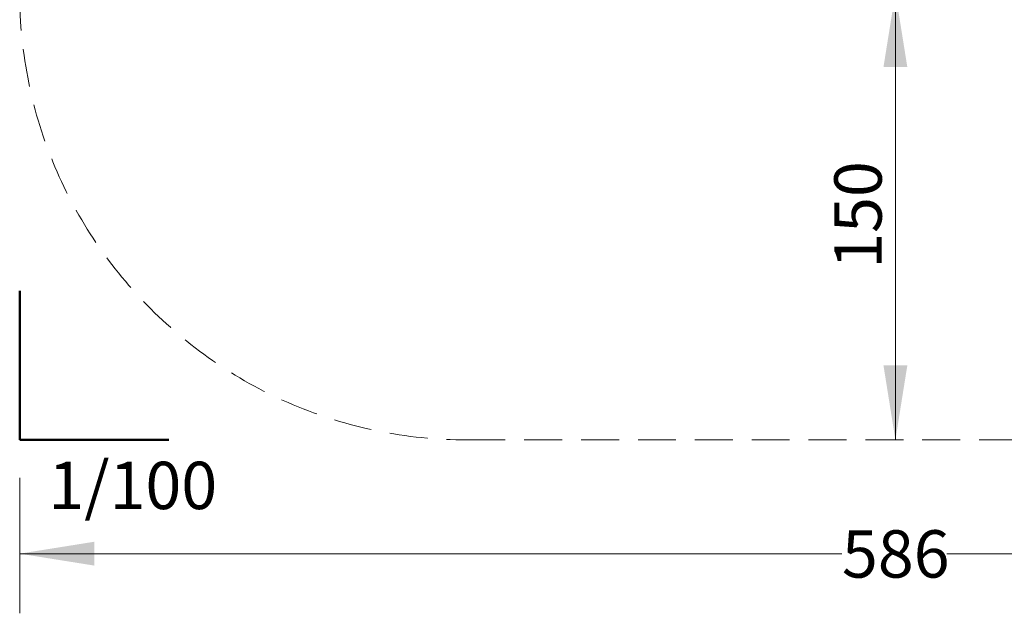
# Model space of a CAD drawing. Units: millimetres. Extents: x -26796 to 744, y -3507 to 5843.
# Drawn here: x 98 to 427, y 98 to 297 of the extents above; entities that cross this region are included whole.
import ezdxf

# ---------------------------------------------------------------- set-up
doc = ezdxf.new("R2010")
doc.units = ezdxf.units.MM
doc.header["$LTSCALE"] = 100
doc.linetypes.add('HIDDEN', pattern=[0.1905, 0.127, -0.0635])
doc.styles.add('SLDTEXTSTYLE0', font='TXT', dxfattribs={"width": 0.75})
doc.styles.add('SLDTEXTSTYLE1', font='TXT', dxfattribs={"width": 0.605})
doc.dimstyles.new('SLDDIMSTYLE1', dxfattribs={"dimtxt": 15.875, "dimasz": 25, "dimexe": 0, "dimexo": 0.0625, "dimgap": 3.96875, "dimtad": 2, "dimdec": 0, "dimrnd": 1e-09, "dimzin": 12, "dimdsep": 46, "dimtxsty": 'SLDTEXTSTYLE0', "dimsah": 1, "dimcen": 0.09, "dimse1": 1, "dimadec": 0, "dimazin": 3, "dimtfac": 1, "dimtdec": 0, "dimtofl": 0, "dimtmove": 0, "dimatfit": 3, "dimfxl": 0, "dimfrac": 2, "dimtolj": 1, "dimtzin": 12, "dimarcsym": 0})
doc.dimstyles.new('SLDDIMSTYLE2', dxfattribs={"dimtxt": 15.875, "dimasz": 25, "dimexe": 0, "dimexo": 0.0625, "dimgap": 3.96875, "dimtad": 0, "dimtih": 1, "dimtoh": 1, "dimdec": 0, "dimrnd": 1e-09, "dimzin": 12, "dimdsep": 46, "dimtxsty": 'SLDTEXTSTYLE0', "dimsah": 1, "dimcen": 0.09, "dimadec": 0, "dimazin": 3, "dimtfac": 1, "dimtdec": 0, "dimtofl": 0, "dimtmove": 0, "dimatfit": 3, "dimfxl": 0, "dimfrac": 2, "dimtolj": 1, "dimtzin": 12, "dimarcsym": 0})

# ---------------------------------------------------------------- blocks, each defined once
blk = doc.blocks.new('_D_1')
at = {"color": 7, "linetype": 'Continuous', "lineweight": 18}
blk.add_line((390.96, 156.42), (390.96, 306.42), dxfattribs=at)
for points in [[(390.96, 306.42), (386.96, 281.42), (394.96, 281.42)], [(390.96, 156.42), (394.96, 181.42), (386.96, 181.42)]]:
    blk.add_solid(points, dxfattribs=at)
at = {"color": 7, "linetype": 'Continuous', "lineweight": 18, "insert": (370.49, 213.82), "char_height": 15.875, "attachment_point": 1, "rotation": 90, "style": 'SLDTEXTSTYLE0'}
blk.add_mtext('150', dxfattribs=at)
blk = doc.blocks.new('_D_2')
at = {"color": 7, "linetype": 'Continuous', "lineweight": 18}
for p, q in [((97.58, 143.72), (97.58, 98.3)), ((683.7, 143.72), (683.7, 98.3)), ((97.58, 118.3), (373.05, 118.3)), ((683.7, 118.3), (408.24, 118.3))]:
    blk.add_line(p, q, dxfattribs=at)
for points in [[(97.58, 118.3), (122.58, 114.3), (122.58, 122.3)], [(683.7, 118.3), (658.7, 122.3), (658.7, 114.3)]]:
    blk.add_solid(points, dxfattribs=at)
at = {"color": 7, "linetype": 'Continuous', "lineweight": 18, "insert": (373.05, 126.15), "char_height": 15.875, "attachment_point": 1, "style": 'SLDTEXTSTYLE0'}
blk.add_mtext('586', dxfattribs=at)

msp = doc.modelspace()

# ---------------------------------------------------------------- linework, layer by layer
at = {"color": 7, "linetype": 'Continuous', "lineweight": 50}
for p, q in [((97.58, 156.42), (97.58, 206.42)), ((147.58, 156.42), (97.58, 156.42))]:
    msp.add_line(p, q, dxfattribs=at)
at = {"color": 7, "linetype": 'HIDDEN', "lineweight": 18}
msp.add_line((247.58, 156.42), (533.7, 156.42), dxfattribs=at)
msp.add_arc((247.58, 306.42), 150, 180, 270, dxfattribs=at)

# ---------------------------------------------------------------- texts
at = {"color": 7, "linetype": 'Continuous', "lineweight": 0, "insert": (135.47, 149.12), "char_height": 15.875, "attachment_point": 2, "style": 'SLDTEXTSTYLE1'}
msp.add_mtext('1/100', dxfattribs=at)

# ---------------------------------------------------------------- dimensions: what is measured, and where the dimension line sits
at = {"color": 7, "linetype": 'Continuous', "lineweight": 18}
dim = msp.add_linear_dim(base=(390.96, 156.42), p1=(390.64, 306.42), p2=(533.7, 156.42), angle=90, dimstyle='SLDDIMSTYLE1', dxfattribs=at)
dim.commit()
dim.dimension.update_dxf_attribs({"geometry": '_D_1', "text_midpoint": (390.96, 231.42), "dimtype": 160})
dim = msp.add_linear_dim(base=(97.58, 118.3), p1=(683.7, 156.42), p2=(97.58, 156.42), dimstyle='SLDDIMSTYLE2', dxfattribs=at)
dim.commit()
dim.dimension.update_dxf_attribs({"geometry": '_D_2', "text_midpoint": (390.64, 118.3), "dimtype": 160})

doc.saveas('drawing.dxf')
